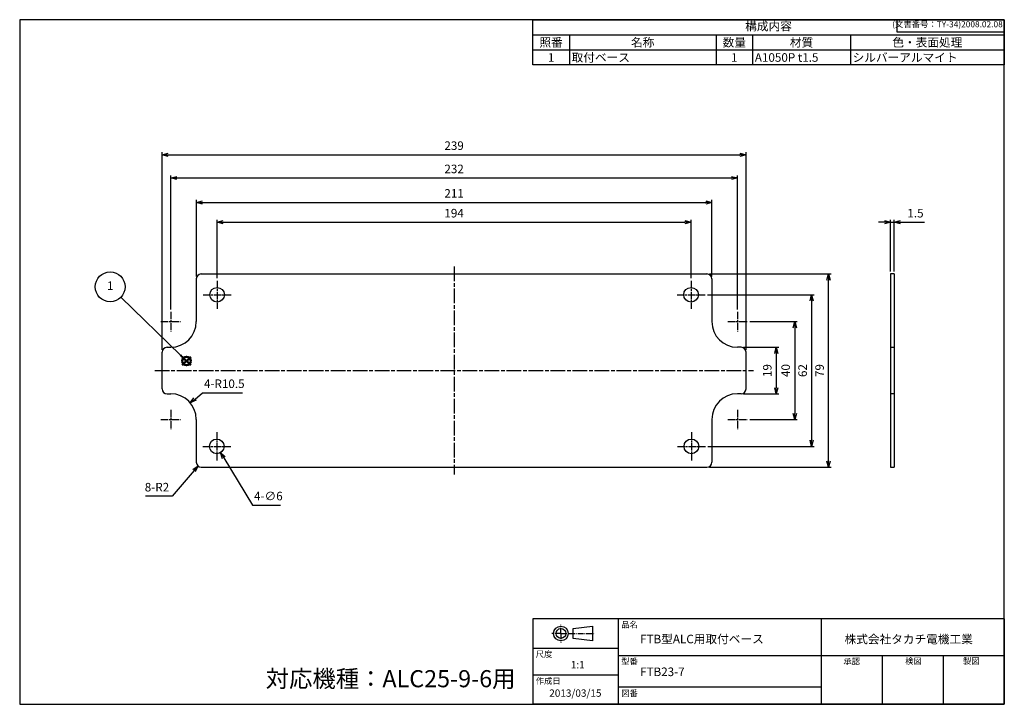
# Model space of a CAD drawing. Units: millimetres. Extents: x 0 to 403, y 0 to 280.
import ezdxf
from ezdxf.enums import TextEntityAlignment as Align

# ---------------------------------------------------------------- set-up
doc = ezdxf.new("R2010")
doc.units = ezdxf.units.MM
doc.header["$LTSCALE"] = 0.5
for name, pattern in [('AM_ISO08W050', [18, 12, -1.5, 3, -1.5]), ('AM_ISO08W050x2', [9, 6, -0.75, 1.5, -0.75]), ('gen7a', [6.875, 4.75, -0.875, 0.375, -0.875])]:
    doc.linetypes.add(name, pattern=pattern)
doc.layers.add('7A', color=4, linetype='gen7a')
doc.layers.add('RAHM2', color=1, linetype='Continuous')
doc.layers.add('AM_12', color=7, linetype='Continuous', lineweight=50, plot=False)
for name, color, linetype, lineweight in [('AM_5', 3, 'Continuous', 25), ('AM_7', 4, 'AM_ISO08W050', 25), ('取付ﾍﾞｰｽ', 7, 'Continuous', 25)]:
    doc.layers.add(name, color=color, linetype=linetype, lineweight=lineweight)
doc.styles.add('ACISOTS', font='isocp.shx', dxfattribs={"height": 1, "bigfont": 'extfont.shx'})
doc.styles.get("Standard").update_dxf_attribs({"font": 'ISOCP.SHX', "bigfont": 'EXTFONT.SHX'})
doc.dimstyles.new('AM_ISO$0', dxfattribs={"dimtxt": 3.5, "dimasz": 2.5, "dimexe": 1, "dimexo": 1, "dimgap": 1.5, "dimtad": 1, "dimdsep": 46, "dimtxsty": 'STANDARD', "dimblk": 'OPEN30', "dimcen": 0, "dimclrd": 3, "dimclre": 3, "dimclrt": 2, "dimadec": 0, "dimazin": 2, "dimtp": 0.1, "dimtm": 0.1, "dimtfac": 0.71, "dimtmove": 0, "dimatfit": 3, "dimldrblk": 'OPEN30', "dimfxl": 1, "dimlwd": -1, "dimlwe": -1, "dimarcsym": 0})
doc.dimstyles.new('AM_ISO$3', dxfattribs={"dimtxt": 3.5, "dimasz": 2.5, "dimexe": 1, "dimexo": 1, "dimgap": 1.5, "dimtad": 1, "dimtoh": 1, "dimdsep": 46, "dimtxsty": 'STANDARD', "dimblk": 'OPEN30', "dimcen": 0, "dimclrd": 3, "dimclre": 3, "dimclrt": 2, "dimadec": 0, "dimazin": 2, "dimtp": 0.1, "dimtm": 0.1, "dimtfac": 0.71, "dimtofl": 0, "dimtmove": 0, "dimatfit": 0, "dimldrblk": 'OPEN30', "dimfxl": 1, "dimlwd": -1, "dimlwe": -1, "dimarcsym": 0})
doc.dimstyles.new('AM_ISO$4', dxfattribs={"dimtxt": 3.5, "dimasz": 2.5, "dimexe": 1, "dimexo": 1, "dimgap": 1.5, "dimtad": 1, "dimtoh": 1, "dimdsep": 46, "dimtxsty": 'STANDARD', "dimblk": 'OPEN30', "dimcen": 0, "dimclrd": 3, "dimclre": 3, "dimclrt": 2, "dimadec": 0, "dimazin": 2, "dimtp": 0.1, "dimtm": 0.1, "dimtfac": 0.71, "dimtofl": 0, "dimtmove": 0, "dimatfit": 0, "dimldrblk": 'OPEN30', "dimfxl": 1, "dimlwd": -1, "dimlwe": -1, "dimarcsym": 0})

# ---------------------------------------------------------------- blocks, each defined once
blk = doc.blocks.new('TK-A3')
for p, q in [((359, 280), (359, 275)), ((359, 275), (403, 275))]:
    blk.add_line(p, q)
blk.add_lwpolyline([(0, 0), (403, 0), (403, 280), (0, 280)], close=True)
at = {"insert": (402.36, 276.11), "char_height": 2.5, "width": 43.0784, "attachment_point": 9}
blk.add_mtext('(文書番号：TY-34)2008.02.08', dxfattribs=at)
blk = doc.blocks.new('TK-仕様書')
for p, q in [((0, 35), (-193, 35)), ((-193, 35), (-193, 0)), ((-158, 35), (-158, 0)), ((-75, 35), (-75, 0)), ((0, 35), (0, 0)), ((-176.49, 30.96), (-168.49, 31.96)), ((-176.49, 26.96), (-176.49, 30.96)), ((-168.49, 31.96), (-168.49, 25.96)), ((-168.49, 25.96), (-176.49, 26.96)), ((-193, 23), (-158, 23)), ((-158, 20), (0, 20)), ((-50, 20), (-50, 0)), ((-25, 20), (-25, 0)), ((-193, 12), (-158, 12)), ((-75, 7), (-158, 7)), ((0, 0), (-193, 0))]:
    blk.add_line(p, q)
for radius in [3, 2]:
    blk.add_circle((-181.49, 28.96), radius)
at = {"layer": '7A'}
for q in [(-181.49, 32.53), (-185.21, 28.96), (-181.49, 25.25), (-167.71, 28.96)]:
    blk.add_line((-181.49, 28.96), q, dxfattribs=at)
at = {"insert": (-39.13, 26.64), "char_height": 3.5, "width": 60, "attachment_point": 5}
blk.add_mtext('\\fＭＳ ゴシック|b0|i0|c128|p49;株式会社タカチ電機工業', dxfattribs=at)
for tag, p, height in [('品名', (-149.06, 24.95), 3.5), ('型番', (-149.06, 11.54), 3.5), ('GEN-TITLE-DAT', (-186.26, 3.08), 3), ('図番', (-149.06, 2.06), 3)]:
    blk.add_attdef(tag, p, '', height=height)
for tag, height, p in [('GEN-TITLE-SCA', 3, (-174.61, 15.79)), ('承認', 3.5, (-62.5, 7.73)), ('検図', 3.5, (-37.5, 7.73)), ('製図', 3.5, (-12.5, 7.73))]:
    blk.add_attdef(tag, text='', height=height).set_placement(p, align=Align.MIDDLE)
at = {"layer": 'RAHM2', "char_height": 2.5}
for s, insert, width, attachment_point in [('品名', (-156.8, 33.8), 90, 1), ('尺度', (-191.8, 21.8), 20, 1), ('型番', (-156.8, 18.8), 90, 1), ('承認', (-62.43, 18.8), 17, 2), ('検図', (-37.17, 18.93), 17, 2), ('製図', (-13.5, 18.96), 17, 2), ('作成日', (-191.8, 10.8), 60, 1), ('図番', (-156.8, 5.8), 90, 1)]:
    blk.add_mtext(s, dxfattribs=dict(at, insert=insert, width=width, attachment_point=attachment_point))
blk = doc.blocks.new('_Open30')
at = {"color": 0, "linetype": 'ByBlock', "lineweight": -2}
for p, q in [((-1, 0.27), (0, 0)), ((0, 0), (-1, -0.27)), ((0, 0), (-1, 0))]:
    blk.add_line(p, q, dxfattribs=at)
blk = doc.blocks.new('*D6')
at = {"layer": 'AM_5', "color": 3}
for p, q in [((58.3, 145), (58.3, 225.78)), ((297.3, 145), (297.3, 225.78)), ((60.8, 224.78), (294.8, 224.78))]:
    blk.add_line(p, q, dxfattribs=at)
at = {"layer": 'Defpoints', "color": 0}
for p in [(297.3, 224.78), (58.3, 144), (297.3, 144)]:
    blk.add_point(p, dxfattribs=at)
at = {"layer": 'AM_5', "color": 3, "xscale": 2.5, "yscale": 2.5, "zscale": 2.5, "rotation": 180}
blk.add_blockref('_Open30', (58.3, 224.78), dxfattribs=at)
at = {"layer": 'AM_5', "color": 3, "xscale": 2.5, "yscale": 2.5, "zscale": 2.5}
blk.add_blockref('_Open30', (297.3, 224.78), dxfattribs=at)
at = {"layer": 'AM_5', "color": 2, "insert": (177.8, 228.03), "char_height": 3.5, "attachment_point": 5}
blk.add_mtext('239', dxfattribs=at)
blk = doc.blocks.new('*D7')
at = {"layer": 'AM_5', "color": 3}
for p, q in [((72.3, 175), (72.3, 206.26)), ((283.3, 175), (283.3, 206.26)), ((74.8, 205.26), (280.8, 205.26))]:
    blk.add_line(p, q, dxfattribs=at)
at = {"layer": 'Defpoints', "color": 0}
for p in [(283.3, 205.26), (72.3, 174), (283.3, 174)]:
    blk.add_point(p, dxfattribs=at)
at = {"layer": 'AM_5', "color": 3, "xscale": 2.5, "yscale": 2.5, "zscale": 2.5, "rotation": 180}
blk.add_blockref('_Open30', (72.3, 205.26), dxfattribs=at)
at = {"layer": 'AM_5', "color": 3, "xscale": 2.5, "yscale": 2.5, "zscale": 2.5}
blk.add_blockref('_Open30', (283.3, 205.26), dxfattribs=at)
at = {"layer": 'AM_5', "color": 2, "insert": (177.8, 208.51), "char_height": 3.5, "attachment_point": 5}
blk.add_mtext('211', dxfattribs=at)
blk = doc.blocks.new('*D8')
at = {"layer": 'AM_5', "color": 3}
for p, q in [((80.8, 174.25), (80.8, 198.17)), ((274.8, 174.25), (274.8, 198.17)), ((83.3, 197.17), (272.3, 197.17))]:
    blk.add_line(p, q, dxfattribs=at)
at = {"layer": 'Defpoints', "color": 0}
for p in [(274.8, 197.17), (80.8, 173.25), (274.8, 173.25)]:
    blk.add_point(p, dxfattribs=at)
at = {"layer": 'AM_5', "color": 3, "xscale": 2.5, "yscale": 2.5, "zscale": 2.5, "rotation": 180}
blk.add_blockref('_Open30', (80.8, 197.17), dxfattribs=at)
at = {"layer": 'AM_5', "color": 3, "xscale": 2.5, "yscale": 2.5, "zscale": 2.5}
blk.add_blockref('_Open30', (274.8, 197.17), dxfattribs=at)
at = {"layer": 'AM_5', "color": 2, "insert": (177.8, 200.42), "char_height": 3.5, "attachment_point": 5}
blk.add_mtext('194', dxfattribs=at)
blk = doc.blocks.new('*D9')
at = {"layer": 'AM_5', "color": 3}
for p, q in [((282.3, 176), (332.1, 176)), ((331.1, 99.5), (331.1, 173.5)), ((282.3, 97), (332.1, 97))]:
    blk.add_line(p, q, dxfattribs=at)
at = {"layer": 'Defpoints', "color": 0}
for p in [(281.3, 176), (331.1, 176), (281.3, 97)]:
    blk.add_point(p, dxfattribs=at)
at = {"layer": 'AM_5', "color": 3, "xscale": 2.5, "yscale": 2.5, "zscale": 2.5}
for p, rotation in [((331.1, 176), 90), ((331.1, 97), 270)]:
    blk.add_blockref('_Open30', p, dxfattribs=dict(at, rotation=rotation))
at = {"layer": 'AM_5', "color": 2, "insert": (327.85, 136.5), "char_height": 3.5, "attachment_point": 5, "rotation": 90}
blk.add_mtext('79', dxfattribs=at)
blk = doc.blocks.new('*D10')
at = {"layer": 'AM_5', "color": 3}
for p, q in [((281.55, 167.5), (325.15, 167.5)), ((324.15, 165), (324.15, 108)), ((281.68, 105.5), (325.15, 105.5))]:
    blk.add_line(p, q, dxfattribs=at)
at = {"layer": 'Defpoints', "color": 0}
for p in [(280.55, 167.5), (280.68, 105.5), (324.15, 105.5)]:
    blk.add_point(p, dxfattribs=at)
at = {"layer": 'AM_5', "color": 3, "xscale": 2.5, "yscale": 2.5, "zscale": 2.5}
for p, rotation in [((324.15, 167.5), 90), ((324.15, 105.5), 270)]:
    blk.add_blockref('_Open30', p, dxfattribs=dict(at, rotation=rotation))
at = {"layer": 'AM_5', "color": 2, "insert": (320.9, 136.5), "char_height": 3.5, "attachment_point": 5, "rotation": 90}
blk.add_mtext('62', dxfattribs=at)
blk = doc.blocks.new('*D11')
at = {"layer": 'AM_5', "color": 3}
for p, q in [((296.3, 146), (310.69, 146)), ((309.69, 143.5), (309.69, 129.5)), ((296.3, 127), (310.69, 127))]:
    blk.add_line(p, q, dxfattribs=at)
at = {"layer": 'Defpoints', "color": 0}
for p in [(295.3, 146), (295.3, 127), (309.69, 127)]:
    blk.add_point(p, dxfattribs=at)
at = {"layer": 'AM_5', "color": 3, "xscale": 2.5, "yscale": 2.5, "zscale": 2.5}
for p, rotation in [((309.69, 146), 90), ((309.69, 127), 270)]:
    blk.add_blockref('_Open30', p, dxfattribs=dict(at, rotation=rotation))
at = {"layer": 'AM_5', "color": 2, "insert": (306.44, 136.5), "char_height": 3.5, "attachment_point": 5, "rotation": 90}
blk.add_mtext('19', dxfattribs=at)
blk = doc.blocks.new('*D12')
at = {"layer": 'AM_5', "color": 3}
for p, q in [((356.46, 177), (356.46, 198.17)), ((357.96, 177), (357.96, 198.17)), ((353.96, 197.17), (351.46, 197.17)), ((356.46, 197.17), (357.96, 197.17)), ((360.46, 197.17), (370.31, 197.17))]:
    blk.add_line(p, q, dxfattribs=at)
at = {"layer": 'Defpoints', "color": 0}
for p in [(357.96, 197.17), (356.46, 176), (357.96, 176)]:
    blk.add_point(p, dxfattribs=at)
at = {"layer": 'AM_5', "color": 3, "xscale": 2.5, "yscale": 2.5, "zscale": 2.5}
blk.add_blockref('_Open30', (356.46, 197.17), dxfattribs=at)
at = {"layer": 'AM_5', "color": 3, "xscale": 2.5, "yscale": 2.5, "zscale": 2.5, "rotation": 180}
blk.add_blockref('_Open30', (357.96, 197.17), dxfattribs=at)
at = {"layer": 'AM_5', "color": 2, "insert": (366.64, 200.42), "char_height": 3.5, "attachment_point": 5}
blk.add_mtext('1.5', dxfattribs=at)
blk = doc.blocks.new('*D13')
at = {"layer": 'AM_5', "color": 3}
for p, q in [((71.76, 124.85), (74.81, 127.41)), ((74.81, 127.41), (91.16, 127.41))]:
    blk.add_line(p, q, dxfattribs=at)
at = {"layer": 'Defpoints', "color": 0}
for p in [(69.84, 123.24), (61.8, 116.5)]:
    blk.add_point(p, dxfattribs=at)
at = {"layer": 'AM_5', "color": 3, "xscale": 2.5, "yscale": 2.5, "zscale": 2.5, "rotation": 219.9677342052972}
blk.add_blockref('_Open30', (69.84, 123.24), dxfattribs=at)
at = {"layer": 'AM_5', "color": 2, "insert": (83.74, 130.66), "char_height": 3.5, "attachment_point": 5}
blk.add_mtext('4-R10.5', dxfattribs=at)
blk = doc.blocks.new('*D14')
at = {"layer": 'AM_5', "color": 3}
for p, q in [((61.8, 161.5), (61.8, 216.26)), ((64.3, 215.26), (291.3, 215.26)), ((293.8, 161.5), (293.8, 216.26))]:
    blk.add_line(p, q, dxfattribs=at)
at = {"layer": 'Defpoints', "color": 0}
for p in [(293.8, 215.26), (61.8, 160.5), (293.8, 160.5)]:
    blk.add_point(p, dxfattribs=at)
at = {"layer": 'AM_5', "color": 3, "xscale": 2.5, "yscale": 2.5, "zscale": 2.5, "rotation": 180}
blk.add_blockref('_Open30', (61.8, 215.26), dxfattribs=at)
at = {"layer": 'AM_5', "color": 3, "xscale": 2.5, "yscale": 2.5, "zscale": 2.5}
blk.add_blockref('_Open30', (293.8, 215.26), dxfattribs=at)
at = {"layer": 'AM_5', "color": 2, "insert": (177.8, 218.51), "char_height": 3.5, "attachment_point": 5}
blk.add_mtext('232', dxfattribs=at)
blk = doc.blocks.new('*D15')
at = {"layer": 'AM_5', "color": 3}
for p, q in [((298.8, 156.5), (318.22, 156.5)), ((317.22, 154), (317.22, 119)), ((298.8, 116.5), (318.22, 116.5))]:
    blk.add_line(p, q, dxfattribs=at)
at = {"layer": 'Defpoints', "color": 0}
for p in [(297.8, 156.5), (297.8, 116.5), (317.22, 116.5)]:
    blk.add_point(p, dxfattribs=at)
at = {"layer": 'AM_5', "color": 3, "xscale": 2.5, "yscale": 2.5, "zscale": 2.5}
for p, rotation in [((317.22, 156.5), 90), ((317.22, 116.5), 270)]:
    blk.add_blockref('_Open30', p, dxfattribs=dict(at, rotation=rotation))
at = {"layer": 'AM_5', "color": 2, "insert": (313.97, 136.5), "char_height": 3.5, "attachment_point": 5, "rotation": 90}
blk.add_mtext('40', dxfattribs=at)
blk = doc.blocks.new('*D16')
at = {"layer": 'AM_5', "color": 3}
for p, q in [((71.36, 95.59), (62.34, 85.1)), ((62.34, 85.1), (51.53, 85.1))]:
    blk.add_line(p, q, dxfattribs=at)
at = {"layer": 'Defpoints', "color": 0}
for p in [(72.99, 97.48), (74.3, 99)]:
    blk.add_point(p, dxfattribs=at)
at = {"layer": 'AM_5', "color": 3, "xscale": 2.5, "yscale": 2.5, "zscale": 2.5, "rotation": 49.30444182919561}
blk.add_blockref('_Open30', (72.99, 97.48), dxfattribs=at)
at = {"layer": 'AM_5', "color": 2, "insert": (56.19, 88.35), "char_height": 3.5, "attachment_point": 5}
blk.add_mtext('8-R2', dxfattribs=at)
blk = doc.blocks.new('*D17')
at = {"layer": 'AM_5', "color": 3}
for p, q in [((83.53, 100.8), (95.29, 81.46)), ((95.29, 81.46), (106.77, 81.46))]:
    blk.add_line(p, q, dxfattribs=at)
at = {"layer": 'Defpoints', "color": 0}
for p in [(79.11, 108.06), (82.23, 102.94)]:
    blk.add_point(p, dxfattribs=at)
at = {"layer": 'AM_5', "color": 3, "xscale": 2.5, "yscale": 2.5, "zscale": 2.5, "rotation": 121.3186776801486}
blk.add_blockref('_Open30', (82.23, 102.94), dxfattribs=at)
at = {"layer": 'AM_5', "color": 2, "insert": (101.78, 84.71), "char_height": 3.5, "attachment_point": 5}
blk.add_mtext('4-∅6', dxfattribs=at)
blk = doc.blocks.new('*S19')
at = {"layer": 'AM_12', "color": 4}
for p, q in [((66.53, 138.65), (70.03, 142.15)), ((66.53, 142.15), (70.03, 138.65))]:
    blk.add_line(p, q, dxfattribs=at)
blk.add_circle((68.28, 140.4), 1.75, dxfattribs=at)
blk = doc.blocks.new('*S20')
at = {"layer": 'AM_5', "color": 3}
blk.add_line((41.43, 166.48), (65.77, 142.84), dxfattribs=at)
blk.add_circle((37.04, 170.74), 6.12, dxfattribs=at)
at = {"layer": 'AM_5', "color": 3, "linetype": 'Continuous'}
blk.add_trace([(65.45, 142.51), (66.09, 143.17), (68.28, 140.4)], dxfattribs=at)
at = {"layer": 'AM_5', "color": 7, "insert": (37.04, 170.74), "char_height": 3.5, "attachment_point": 5, "style": 'ACISOTS'}
blk.add_mtext('1', dxfattribs=at)
blk = doc.blocks.new('*S21')
at = {"color": 7}
for p, q in [((210, 280), (403, 280)), ((210, 261.475), (210, 280)), ((403, 280), (403, 261.475)), ((403, 261.475), (210, 261.475))]:
    blk.add_line(p, q, dxfattribs=at)
at = {"color": 1}
for p, q in [((210, 273.825), (403, 273.825)), ((225, 273.825), (225, 267.65)), ((285, 273.825), (285, 267.65)), ((300, 273.825), (300, 267.65)), ((340, 273.825), (340, 267.65)), ((210, 267.65), (403, 267.65)), ((225, 267.65), (225, 261.475)), ((285, 267.65), (285, 261.475)), ((300, 267.65), (300, 261.475)), ((340, 267.65), (340, 261.475))]:
    blk.add_line(p, q, dxfattribs=at)
at = {"color": 2, "insert": (306.5, 276.913), "char_height": 3.5, "attachment_point": 5, "style": 'ACISOTS'}
blk.add_mtext('構成内容', dxfattribs=at)
at = {"color": 2, "char_height": 3.5, "style": 'ACISOTS'}
for s, insert, width, attachment_point in [('照番', (217.5, 272.475), 13.2, 2), ('名称', (255, 272.475), 58.2, 2), ('数量', (292.5, 272.475), 13.2, 2), ('材質', (320, 272.475), 38.2, 2), ('色・表面処理', (371.5, 272.475), 61.2, 2), ('1', (217.5, 266.3), 13.2, 2), ('取付ベース', (225.9, 266.3), 58.2, 1), ('1', (292.5, 266.3), 13.2, 2), ('A1050P t1.5', (300.9, 266.3), 38.2, 1), ('シルバーアルマイト', (340.9, 266.3), 61.2, 1)]:
    blk.add_mtext(s, dxfattribs=dict(at, insert=insert, width=width, attachment_point=attachment_point))

msp = doc.modelspace()

# ---------------------------------------------------------------- linework, layer by layer
at = {"layer": 'AM_7'}
for p, q in [((177.796, 178.999), (177.796, 93.999)), ((55.296, 136.52), (300.296, 136.52))]:
    msp.add_line(p, q, dxfattribs=at)
at = {"layer": 'AM_7', "linetype": 'AM_ISO08W050x2'}
for p, q in [((80.796, 173.249), (80.796, 161.749)), ((274.796, 173.249), (274.796, 161.749)), ((75.046, 167.499), (86.546, 167.499)), ((269.046, 167.499), (280.546, 167.499)), ((61.796, 160.499), (61.796, 152.499)), ((293.796, 160.499), (293.796, 152.499)), ((57.796, 156.499), (65.796, 156.499)), ((289.796, 156.499), (297.796, 156.499)), ((61.796, 120.499), (61.796, 112.499)), ((293.796, 120.499), (293.796, 112.499)), ((57.796, 116.499), (65.796, 116.499)), ((289.796, 116.499), (297.796, 116.499)), ((80.667, 111.249), (80.667, 99.749)), ((274.926, 111.249), (274.926, 99.749)), ((74.917, 105.499), (86.417, 105.499)), ((269.176, 105.499), (280.676, 105.499))]:
    msp.add_line(p, q, dxfattribs=at)
at = {"layer": '取付ﾍﾞｰｽ'}
for p, q in [((72.296, 173.999), (72.296, 156.499)), ((74.296, 175.999), (281.296, 175.999)), ((283.296, 173.999), (283.296, 156.499)), ((357.963, 175.999), (356.463, 175.999)), ((356.463, 175.999), (356.463, 96.999)), ((357.963, 175.999), (357.963, 96.999)), ((60.296, 145.999), (61.796, 145.999)), ((295.296, 145.999), (293.796, 145.999)), ((356.463, 145.999), (357.963, 145.999)), ((58.296, 128.999), (58.296, 143.999)), ((297.296, 128.999), (297.296, 143.999)), ((60.296, 126.999), (61.796, 126.999)), ((295.296, 126.999), (293.796, 126.999)), ((357.963, 126.999), (356.463, 126.999)), ((72.296, 116.499), (72.296, 98.999)), ((283.296, 116.499), (283.296, 98.999)), ((74.296, 96.999), (281.296, 96.999)), ((356.463, 96.999), (357.963, 96.999))]:
    msp.add_line(p, q, dxfattribs=at)
for centre in [(80.796, 167.499), (274.796, 167.499), (80.667, 105.499), (274.926, 105.499)]:
    msp.add_circle(centre, 3, dxfattribs=at)
for centre, radius, start, end in [((74.296, 173.999), 2, 90, 180), ((281.296, 173.999), 2, 0, 90), ((61.796, 156.499), 10.5, 270, 0), ((293.796, 156.499), 10.5, 180, 270), ((60.296, 143.999), 2, 90, 180), ((295.296, 143.999), 2, 0, 90), ((60.296, 128.999), 2, 180, 270), ((295.296, 128.999), 2, 270, 0), ((61.796, 116.499), 10.5, 0, 90), ((293.796, 116.499), 10.5, 90, 180), ((74.296, 98.999), 2, 180, 270), ((281.296, 98.999), 2, 270, 0)]:
    msp.add_arc(centre, radius, start, end, dxfattribs=at)

# ---------------------------------------------------------------- block references
at = {"lineweight": 0}
msp.add_blockref('TK-A3', (0, 0), dxfattribs=at)
msp.add_blockref('*S21', (0, 0))
msp.add_blockref('TK-仕様書', (403, 0), dxfattribs=at).add_auto_attribs({'GEN-TITLE-DAT': '2013/03/15', '品名': 'FTB型ALC用取付ベース', '型番': 'FTB23-7', 'GEN-TITLE-SCA': '1:1'})
at = {"layer": 'AM_12'}
msp.add_blockref('*S19', (0, 0), dxfattribs=at)
at = {"layer": 'AM_5'}
msp.add_blockref('*S20', (0, 0), dxfattribs=at)

# ---------------------------------------------------------------- texts
at = {"insert": (151.823, 9.564), "char_height": 7, "width": 95.95996, "attachment_point": 5}
msp.add_mtext('対応機種：ALC25-9-6用', dxfattribs=at)

# ---------------------------------------------------------------- dimensions: what is measured, and where the dimension line sits
at = {"layer": 'AM_5'}
for base, p1, p2, picture, middle in [((297.296, 224.776), (58.296, 143.999), (297.296, 143.999), '*D6', (177.796, 228.026)), ((293.796, 215.263), (61.796, 160.499), (293.796, 160.499), '*D14', (177.796, 218.514)), ((283.296, 205.263), (72.296, 173.999), (283.296, 173.999), '*D7', (177.796, 208.514)), ((274.796, 197.169), (80.796, 173.249), (274.796, 173.249), '*D8', (177.796, 200.419)), ((357.963, 197.169), (356.463, 175.999), (357.963, 175.999), '*D12', (366.635, 200.419))]:
    dim = msp.add_linear_dim(base=base, p1=p1, p2=p2, dimstyle='AM_ISO$0', dxfattribs=at)
    dim.commit()
    dim.dimension.update_dxf_attribs({"geometry": picture, "text_midpoint": middle})
for base, p1, p2, picture, middle in [((331.102, 175.999), (281.296, 96.999), (281.296, 175.999), '*D9', (327.852, 136.499)), ((324.148, 105.499), (280.546, 167.499), (280.676, 105.499), '*D10', (320.897, 136.499)), ((317.219, 116.499), (297.796, 156.499), (297.796, 116.499), '*D15', (313.969, 136.499)), ((309.694, 126.999), (295.296, 145.999), (295.296, 126.999), '*D11', (306.444, 136.499))]:
    dim = msp.add_linear_dim(base=base, p1=p1, p2=p2, angle=90, dimstyle='AM_ISO$0', dxfattribs=at)
    dim.commit()
    dim.dimension.update_dxf_attribs({"geometry": picture, "text_midpoint": middle})
for center, mpoint, text, picture, middle in [((61.796, 116.499), (69.843, 123.244), '4-<>', '*D13', (83.735, 127.409)), ((74.296, 98.999), (72.992, 97.482), '8-<>', '*D16', (56.189, 85.101))]:
    dim = msp.add_radius_dim(center=center, mpoint=mpoint, text=text, dimstyle='AM_ISO$4', dxfattribs=at)
    dim.commit()
    dim.dimension.update_dxf_attribs({"geometry": picture, "text_midpoint": middle, "dimtype": 164})
dim = msp.add_diameter_dim_2p(p1=(79.107, 108.062), p2=(82.226, 102.936), text='4-<>', dimstyle='AM_ISO$3', dxfattribs=at)
dim.commit()
dim.dimension.update_dxf_attribs({"geometry": '*D17', "text_midpoint": (101.778, 81.463), "dimtype": 163})

doc.saveas('drawing.dxf')
